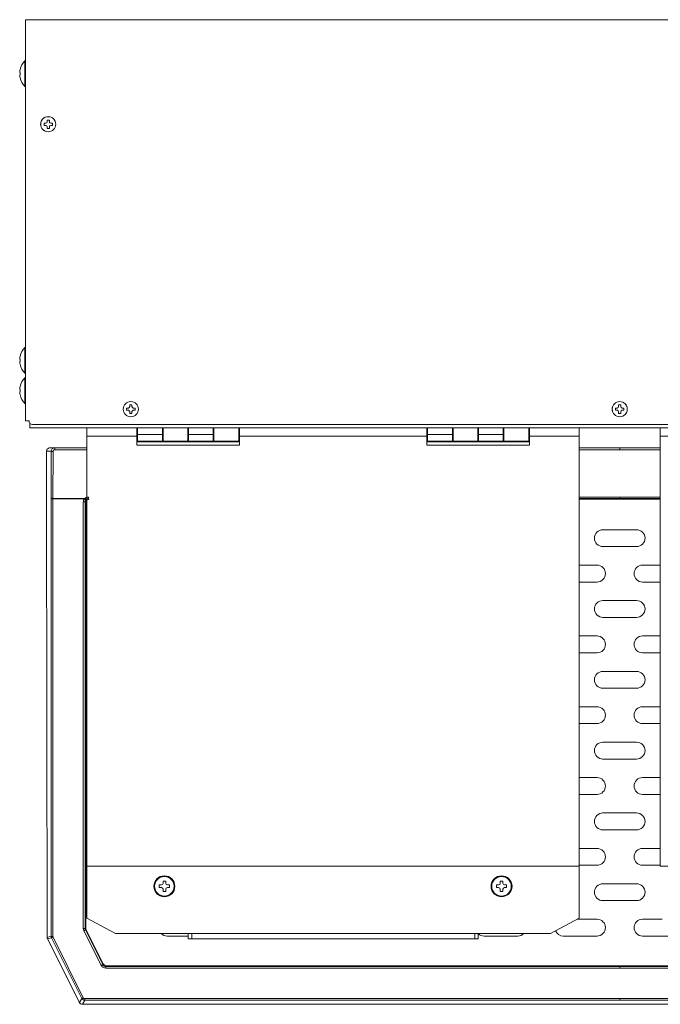
# Model space of a CAD drawing. Units: millimetres. Extents: x 51 to 5316, y 20 to 3441.
# Drawn here: x 424 to 614, y 1928 to 2220 of the extents above; entities that cross this region are included whole.
import ezdxf

# ---------------------------------------------------------------- set-up
doc = ezdxf.new("R2010")
doc.units = ezdxf.units.MM
doc.layers.get('0').update_dxf_attribs({"lineweight": 18})
doc.layers.add('弱線', color=133, linetype='Continuous', lineweight=9)

msp = doc.modelspace()

# ---------------------------------------------------------------- linework, layer by layer
for p, q in [((425.94, 2220.45), (778.34, 2220.45)), ((425.94, 2220.45), (425.94, 2101.45)), ((425.74, 2208.25), (425.74, 2200.65)), ((425.74, 2208.25), (425.94, 2208.25)), ((424.29, 2204.77), (424.2, 2204.77)), ((424.29, 2205.65), (424.28, 2205.65)), ((424.2, 2204.13), (424.29, 2204.13)), ((424.28, 2203.25), (424.29, 2203.25)), ((425.74, 2200.65), (425.94, 2200.65)), ((432.31, 2190.69), (432.97, 2190.69)), ((432.31, 2190.19), (432.31, 2190.69)), ((432.97, 2190.69), (432.97, 2190.19)), ((431.4, 2189.12), (431.4, 2189.78)), ((431.4, 2189.78), (431.9, 2189.78)), ((431.9, 2189.12), (431.4, 2189.12)), ((432.31, 2188.21), (432.31, 2188.71)), ((432.97, 2188.21), (432.31, 2188.21)), ((432.97, 2188.71), (432.97, 2188.21)), ((433.38, 2189.78), (433.88, 2189.78)), ((433.88, 2189.12), (433.38, 2189.12)), ((433.88, 2189.78), (433.88, 2189.12)), ((425.74, 2123.25), (425.74, 2115.65)), ((425.74, 2123.25), (425.94, 2123.25)), ((424.29, 2120.65), (424.28, 2120.65)), ((424.29, 2119.77), (424.2, 2119.77)), ((424.2, 2119.13), (424.29, 2119.13)), ((424.28, 2118.25), (424.29, 2118.25)), ((425.74, 2115.65), (425.94, 2115.65)), ((425.74, 2114.25), (425.74, 2106.65)), ((425.74, 2114.25), (425.94, 2114.25)), ((424.29, 2111.65), (424.28, 2111.65)), ((424.29, 2110.77), (424.2, 2110.77)), ((424.2, 2110.13), (424.29, 2110.13)), ((424.28, 2109.25), (424.29, 2109.25)), ((425.74, 2106.65), (425.94, 2106.65)), ((456.81, 2106.19), (457.47, 2106.19)), ((456.81, 2105.69), (456.81, 2106.19)), ((457.47, 2106.19), (457.47, 2105.69)), ((601.81, 2106.19), (602.47, 2106.19)), ((601.81, 2105.69), (601.81, 2106.19)), ((602.47, 2106.19), (602.47, 2105.69)), ((455.9, 2104.62), (455.9, 2105.28)), ((455.9, 2105.28), (456.4, 2105.28)), ((456.4, 2104.62), (455.9, 2104.62)), ((456.81, 2103.71), (456.81, 2104.21)), ((457.47, 2103.71), (456.81, 2103.71)), ((457.47, 2104.21), (457.47, 2103.71)), ((457.88, 2105.28), (458.38, 2105.28)), ((458.38, 2104.62), (457.88, 2104.62)), ((458.38, 2105.28), (458.38, 2104.62)), ((600.9, 2104.62), (600.9, 2105.28)), ((600.9, 2105.28), (601.4, 2105.28)), ((601.4, 2104.62), (600.9, 2104.62)), ((601.81, 2103.71), (601.81, 2104.21)), ((602.47, 2103.71), (601.81, 2103.71)), ((602.47, 2104.21), (602.47, 2103.71)), ((602.88, 2105.28), (603.38, 2105.28)), ((603.38, 2104.62), (602.88, 2104.62)), ((603.38, 2105.28), (603.38, 2104.62)), ((425.94, 2101.45), (426.94, 2101.45)), ((427.14, 2100.85), (427.14, 2099.45)), ((427.94, 2100.45), (776.34, 2100.45)), ((777.14, 2099.45), (427.14, 2099.45)), ((444.14, 2096.95), (444.14, 2099.45)), ((444.14, 2089.45), (444.14, 2099.45)), ((458.94, 2096.95), (444.14, 2096.95)), ((444.14, 1969.45), (444.14, 2096.95)), ((458.94, 2099.45), (458.94, 2096.95)), ((458.94, 2094.25), (458.94, 2096.95)), ((459.14, 2098.43), (459.14, 2098.43)), ((489.34, 2096.95), (489.34, 2099.45)), ((544.94, 2096.95), (489.34, 2096.95)), ((489.34, 2096.95), (489.34, 2094.25)), ((544.94, 2099.45), (544.94, 2096.95)), ((544.94, 2094.25), (544.94, 2096.95)), ((545.14, 2098.43), (545.14, 2098.43)), ((575.34, 2096.95), (575.34, 2099.45)), ((590.14, 2096.95), (575.34, 2096.95)), ((575.34, 2096.95), (575.34, 2094.25)), ((590.14, 2099.45), (590.14, 2096.95)), ((590.14, 2096.95), (590.14, 1969.45)), ((614.15, 2099.45), (614.15, 2096.95)), ((614.15, 2096.95), (614.15, 1969.45)), ((614.15, 2096.95), (628.95, 2096.95)), ((489.34, 2094.25), (458.94, 2094.25)), ((459.14, 2096.47), (459.14, 2096.47)), ((575.34, 2094.25), (544.94, 2094.25)), ((432.15, 2092.45), (432.15, 2078.45)), ((433.14, 2093.45), (433.15, 2093.45)), ((434.56, 2093.45), (433.15, 2093.45)), ((444.14, 2093.45), (434.56, 2093.45)), ((602.15, 2093.45), (590.14, 2093.45)), ((614.15, 2093.45), (602.15, 2093.45)), ((432.15, 2078.45), (432.33, 1948.32)), ((444.09, 1969.45), (444.09, 1953.95)), ((590.09, 1969.45), (444.09, 1969.45)), ((590.14, 1969.45), (444.14, 1969.45)), ((590.09, 1953.95), (590.09, 1969.45)), ((614.15, 1969.45), (760.15, 1969.45)), ((465.59, 1963.85), (465.59, 1963.05)), ((466.19, 1963.85), (465.59, 1963.85)), ((465.59, 1963.05), (466.19, 1963.05)), ((466.69, 1964.95), (466.69, 1964.35)), ((467.49, 1964.95), (466.69, 1964.95)), ((466.69, 1962.55), (466.69, 1961.95)), ((467.49, 1964.35), (467.49, 1964.95)), ((467.49, 1961.95), (467.49, 1962.55)), ((468.59, 1963.85), (467.99, 1963.85)), ((467.99, 1963.05), (468.59, 1963.05)), ((468.59, 1963.05), (468.59, 1963.85)), ((565.59, 1963.85), (565.59, 1963.05)), ((566.19, 1963.85), (565.59, 1963.85)), ((565.59, 1963.05), (566.19, 1963.05)), ((566.69, 1964.95), (566.69, 1964.35)), ((567.49, 1964.95), (566.69, 1964.95)), ((566.69, 1962.55), (566.69, 1961.95)), ((567.49, 1964.35), (567.49, 1964.95)), ((567.49, 1961.95), (567.49, 1962.55)), ((568.59, 1963.85), (567.99, 1963.85)), ((567.99, 1963.05), (568.59, 1963.05)), ((568.59, 1963.05), (568.59, 1963.85)), ((466.69, 1961.95), (467.49, 1961.95)), ((566.69, 1961.95), (567.49, 1961.95)), ((444.09, 1953.95), (452.59, 1949.45)), ((581.59, 1949.45), (590.09, 1953.95)), ((441.87, 1929), (432.43, 1947.87)), ((452.59, 1949.45), (581.59, 1949.45)), ((474.19, 1947.85), (474.19, 1949.45)), ((475.19, 1947.85), (474.19, 1947.85)), ((475.19, 1949.45), (475.19, 1947.85)), ((475.19, 1947.85), (559.19, 1947.85)), ((559.19, 1947.85), (559.19, 1949.45)), ((560.19, 1947.85), (559.19, 1947.85)), ((560.19, 1949.45), (560.19, 1947.85)), ((761.53, 1928.45), (442.76, 1928.45))]:
    msp.add_line(p, q)
for points in [[(444.14, 2099.45), (590.14, 2099.45)], [(760.15, 2099.45), (614.15, 2099.45)]]:
    msp.add_lwpolyline(points)
for centre, radius in [((432.64, 2189.45), 2.25), ((432.64, 2189.45), 2.23), ((457.14, 2104.95), 2.25), ((457.14, 2104.95), 2.23), ((602.14, 2104.95), 2.25), ((602.14, 2104.95), 2.23), ((467.09, 1963.45), 3.1), ((467.09, 1963.45), 2.9), ((567.09, 1963.45), 3.1), ((567.09, 1963.45), 2.9)]:
    msp.add_circle(centre, radius)
for centre, radius, start, end in [((429.45, 2204.45), 5.31, 134.3327, 166.9452), ((429.45, 2204.45), 5.3, 166.9211, 172.1965), ((429.45, 2204.45), 5.18, 176.4549, 183.5451), ((429.45, 2204.45), 5.3, 187.8035, 193.0789), ((429.45, 2204.45), 5.31, 193.0548, 225.6673), ((431.9, 2190.19), 0.412, 270, 0), ((433.38, 2190.19), 0.412, 180, 270), ((431.9, 2188.71), 0.412, 0, 90), ((433.38, 2188.71), 0.412, 90, 180), ((429.45, 2119.45), 5.31, 134.3327, 166.9452), ((429.45, 2119.45), 5.3, 166.9211, 172.1965), ((429.45, 2119.45), 5.3, 187.8035, 193.0789), ((429.45, 2119.45), 5.18, 176.4549, 183.5451), ((429.45, 2119.45), 5.31, 193.0548, 225.6673), ((429.45, 2110.45), 5.31, 134.3327, 166.9452), ((429.45, 2110.45), 5.3, 166.9211, 172.1965), ((429.45, 2110.45), 5.3, 187.8035, 193.0789), ((429.45, 2110.45), 5.18, 176.4549, 183.5451), ((429.45, 2110.45), 5.31, 193.0548, 225.6673), ((456.4, 2105.69), 0.412, 270, 0), ((457.88, 2105.69), 0.412, 180, 270), ((601.4, 2105.69), 0.412, 270, 0), ((602.88, 2105.69), 0.412, 180, 270), ((456.4, 2104.21), 0.412, 0, 90), ((457.88, 2104.21), 0.412, 90, 180), ((601.4, 2104.21), 0.412, 0, 90), ((602.88, 2104.21), 0.412, 90, 180), ((427.94, 2101.45), 1, 180, 270), ((466.19, 1964.35), 0.5, 270, 0), ((466.19, 1962.55), 0.5, 0, 90), ((467.99, 1964.35), 0.5, 180, 270), ((467.99, 1962.55), 0.5, 90, 180), ((566.19, 1964.35), 0.5, 270, 0), ((566.19, 1962.55), 0.5, 0, 90), ((567.99, 1964.35), 0.5, 180, 270), ((567.99, 1962.55), 0.5, 90, 180)]:
    msp.add_arc(centre, radius, start, end)
for centre, major_axis, ratio, start_param, end_param in [((433.33, 1948.32), (-0.857, 0.517), 0.998595, 0.543384, 0.78162), ((433.33, 1948.32), (-0.974, -0.23), 0.999638, 0.006493, 0.231743), ((442.76, 1929.45), (-0.526, -0.851), 0.999527, 5.729822, 6.836548)]:
    msp.add_ellipse(centre, major_axis=major_axis, ratio=ratio, start_param=start_param, end_param=end_param)
for points, knots in [([(424.2, 2204.77), (424.2, 2204.77), (424.2, 2204.77), (424.19, 2204.77), (424.19, 2204.78), (424.18, 2204.82), (424.18, 2204.85), (424.18, 2204.89), (424.18, 2204.92), (424.18, 2204.97), (424.19, 2205.07), (424.19, 2205.12), (424.2, 2205.17), (424.2, 2205.17), (424.2, 2205.17)], [-0.3781489, -0.3781489, -0.3781489, -0.3781489, -0.3763121, -0.3763121, -0.1881561, -0.1881561, 0, 0, 0, 0.1881561, 0.1881561, 0.3763121, 0.3763121, 0.3781489, 0.3781489, 0.3781489, 0.3781489]), ([(424.2, 2203.73), (424.2, 2203.73), (424.2, 2203.73), (424.19, 2203.78), (424.19, 2203.84), (424.18, 2203.93), (424.18, 2203.98), (424.18, 2204.01), (424.18, 2204.05), (424.18, 2204.08), (424.19, 2204.12), (424.19, 2204.13), (424.2, 2204.13), (424.2, 2204.13), (424.2, 2204.13)], [-0.3781489, -0.3781489, -0.3781489, -0.3781489, -0.3763121, -0.3763121, -0.1881561, -0.1881561, 0, 0, 0, 0.1881561, 0.1881561, 0.3763121, 0.3763121, 0.3781489, 0.3781489, 0.3781489, 0.3781489]), ([(424.2, 2119.77), (424.2, 2119.77), (424.2, 2119.77), (424.19, 2119.77), (424.19, 2119.78), (424.18, 2119.82), (424.18, 2119.85), (424.18, 2119.89), (424.18, 2119.92), (424.18, 2119.97), (424.19, 2120.07), (424.19, 2120.12), (424.2, 2120.17), (424.2, 2120.17), (424.2, 2120.17)], [-0.3781489, -0.3781489, -0.3781489, -0.3781489, -0.3763121, -0.3763121, -0.1881561, -0.1881561, 0, 0, 0, 0.1881561, 0.1881561, 0.3763121, 0.3763121, 0.3781489, 0.3781489, 0.3781489, 0.3781489]), ([(424.2, 2118.73), (424.2, 2118.73), (424.2, 2118.73), (424.19, 2118.78), (424.19, 2118.84), (424.18, 2118.93), (424.18, 2118.98), (424.18, 2119.01), (424.18, 2119.05), (424.18, 2119.08), (424.19, 2119.12), (424.19, 2119.13), (424.2, 2119.13), (424.2, 2119.13), (424.2, 2119.13)], [-0.3781489, -0.3781489, -0.3781489, -0.3781489, -0.3763121, -0.3763121, -0.1881561, -0.1881561, 0, 0, 0, 0.1881561, 0.1881561, 0.3763121, 0.3763121, 0.3781489, 0.3781489, 0.3781489, 0.3781489]), ([(424.2, 2110.77), (424.2, 2110.77), (424.2, 2110.77), (424.19, 2110.77), (424.19, 2110.78), (424.18, 2110.82), (424.18, 2110.85), (424.18, 2110.89), (424.18, 2110.92), (424.18, 2110.97), (424.19, 2111.07), (424.19, 2111.12), (424.2, 2111.17), (424.2, 2111.17), (424.2, 2111.17)], [-0.3781489, -0.3781489, -0.3781489, -0.3781489, -0.3763121, -0.3763121, -0.1881561, -0.1881561, 0, 0, 0, 0.1881561, 0.1881561, 0.3763121, 0.3763121, 0.3781489, 0.3781489, 0.3781489, 0.3781489]), ([(424.2, 2109.73), (424.2, 2109.73), (424.2, 2109.73), (424.19, 2109.78), (424.19, 2109.84), (424.18, 2109.93), (424.18, 2109.98), (424.18, 2110.01), (424.18, 2110.05), (424.18, 2110.08), (424.19, 2110.12), (424.19, 2110.13), (424.2, 2110.13), (424.2, 2110.13), (424.2, 2110.13)], [-0.3781489, -0.3781489, -0.3781489, -0.3781489, -0.3763121, -0.3763121, -0.1881561, -0.1881561, 0, 0, 0, 0.1881561, 0.1881561, 0.3763121, 0.3763121, 0.3781489, 0.3781489, 0.3781489, 0.3781489]), ([(433.15, 2093.45), (433.01, 2093.45), (432.88, 2093.43), (432.64, 2093.32), (432.53, 2093.25), (432.35, 2093.07), (432.27, 2092.96), (432.17, 2092.72), (432.15, 2092.59), (432.15, 2092.46), (432.15, 2092.45), (432.15, 2092.45)], [0, 0, 0, 0, 0.397834, 0.397834, 0.788146, 0.788146, 1.178402, 1.178402, 1.568618, 1.568618, 1.575669, 1.575669, 1.575669, 1.575669])]:
    msp.add_open_spline(points, degree=3, knots=knots)
at = {"layer": '弱線'}
for p, q in [((459.14, 2099.45), (459.14, 2097.46)), ((459.14, 2098.43), (459.14, 2097.45)), ((459.14, 2097.44), (459.14, 2097.46)), ((459.14, 2097.46), (466.54, 2097.46)), ((459.14, 2097.45), (459.14, 2096.47)), ((466.54, 2097.44), (459.14, 2097.44)), ((459.14, 2097.44), (459.14, 2095.45)), ((466.54, 2097.46), (466.54, 2099.45)), ((466.74, 2098.45), (466.54, 2098.45)), ((466.54, 2098.43), (466.74, 2098.43)), ((466.54, 2097.44), (466.54, 2097.46)), ((466.54, 2095.45), (466.54, 2097.44)), ((466.74, 2099.45), (466.74, 2095.45)), ((474.04, 2095.45), (474.04, 2099.45)), ((474.24, 2098.45), (474.04, 2098.45)), ((474.04, 2098.43), (474.24, 2098.43)), ((474.24, 2099.45), (474.24, 2097.46)), ((474.24, 2097.44), (474.24, 2097.46)), ((474.24, 2097.46), (481.54, 2097.46)), ((481.54, 2097.44), (474.24, 2097.44)), ((474.24, 2097.44), (474.24, 2095.45)), ((481.54, 2097.46), (481.54, 2099.45)), ((481.74, 2098.45), (481.54, 2098.45)), ((481.54, 2098.43), (481.74, 2098.43)), ((481.54, 2097.44), (481.54, 2097.46)), ((481.54, 2095.45), (481.54, 2097.44)), ((481.74, 2099.45), (481.74, 2095.45)), ((489.14, 2095.45), (489.14, 2099.45)), ((545.14, 2099.45), (545.14, 2097.46)), ((545.14, 2098.43), (545.14, 2097.45)), ((545.14, 2097.44), (545.14, 2097.46)), ((545.14, 2097.46), (552.54, 2097.46)), ((545.14, 2097.45), (545.14, 2096.47)), ((552.54, 2097.44), (545.14, 2097.44)), ((545.14, 2097.44), (545.14, 2095.45)), ((552.54, 2097.46), (552.54, 2099.45)), ((552.74, 2098.45), (552.54, 2098.45)), ((552.54, 2098.43), (552.74, 2098.43)), ((552.54, 2097.44), (552.54, 2097.46)), ((552.54, 2095.45), (552.54, 2097.44)), ((552.74, 2099.45), (552.74, 2095.45)), ((560.04, 2095.45), (560.04, 2099.45)), ((560.24, 2098.45), (560.04, 2098.45)), ((560.04, 2098.43), (560.24, 2098.43)), ((560.24, 2099.45), (560.24, 2097.46)), ((560.24, 2097.44), (560.24, 2097.46)), ((560.24, 2097.46), (567.54, 2097.46)), ((567.54, 2097.44), (560.24, 2097.44)), ((560.24, 2097.44), (560.24, 2095.45)), ((567.54, 2097.46), (567.54, 2099.45)), ((567.74, 2098.45), (567.54, 2098.45)), ((567.54, 2098.43), (567.74, 2098.43)), ((567.54, 2097.44), (567.54, 2097.46)), ((567.54, 2095.45), (567.54, 2097.44)), ((567.74, 2099.45), (567.74, 2095.45)), ((575.14, 2095.45), (575.14, 2099.45)), ((489.34, 2095.35), (458.94, 2095.35)), ((458.94, 2095.25), (489.34, 2095.25)), ((459.14, 2095.45), (466.54, 2095.45)), ((462.64, 2095.35), (462.64, 2095.45)), ((465.64, 2095.35), (465.64, 2095.45)), ((466.54, 2096.47), (466.74, 2096.47)), ((466.54, 2096.45), (466.74, 2096.45)), ((466.74, 2095.45), (466.54, 2095.45)), ((466.74, 2095.45), (474.04, 2095.45)), ((474.04, 2096.47), (474.24, 2096.47)), ((474.04, 2096.45), (474.24, 2096.45)), ((474.24, 2095.45), (474.04, 2095.45)), ((474.24, 2095.45), (481.54, 2095.45)), ((481.54, 2096.47), (481.74, 2096.47)), ((481.54, 2096.45), (481.74, 2096.45)), ((481.74, 2095.45), (481.54, 2095.45)), ((481.74, 2095.45), (489.14, 2095.45)), ((482.64, 2095.35), (482.64, 2095.45)), ((485.64, 2095.35), (485.64, 2095.45)), ((575.34, 2095.35), (544.94, 2095.35)), ((544.94, 2095.25), (575.34, 2095.25)), ((545.14, 2096.47), (545.14, 2096.47)), ((545.14, 2095.45), (552.54, 2095.45)), ((548.64, 2095.35), (548.64, 2095.45)), ((551.64, 2095.35), (551.64, 2095.45)), ((552.54, 2096.47), (552.74, 2096.47)), ((552.54, 2096.45), (552.74, 2096.45)), ((552.74, 2095.45), (552.54, 2095.45)), ((552.74, 2095.45), (560.04, 2095.45)), ((560.04, 2096.47), (560.24, 2096.47)), ((560.04, 2096.45), (560.24, 2096.45)), ((560.24, 2095.45), (560.04, 2095.45)), ((560.24, 2095.45), (567.54, 2095.45)), ((567.54, 2096.47), (567.74, 2096.47)), ((567.54, 2096.45), (567.74, 2096.45)), ((567.74, 2095.45), (567.54, 2095.45)), ((567.74, 2095.45), (575.14, 2095.45)), ((568.64, 2095.35), (568.64, 2095.45)), ((571.64, 2095.35), (571.64, 2095.45)), ((432.15, 2092.45), (433.56, 2092.45)), ((433.52, 2078.55), (433.56, 2092.45)), ((434.02, 2078.5), (434.06, 2092.4)), ((434.56, 2093.45), (434.56, 2092.9)), ((434.56, 2092.9), (444.14, 2092.9)), ((590.14, 2092.9), (602.15, 2092.9)), ((602.15, 2093.45), (602.15, 2092.9)), ((602.15, 2092.9), (614.15, 2092.9)), ((433.52, 2078.55), (433.52, 2078.4)), ((433.52, 1948.6), (433.52, 2078.4)), ((443.54, 2078.5), (434.02, 2078.5)), ((434.02, 1948.6), (434.02, 2078.4)), ((434.02, 2078.4), (443.4, 2078.4)), ((443.77, 2077.22), (443.55, 2077.44)), ((443.55, 1950.97), (443.55, 2077.44)), ((443.77, 2077.22), (443.77, 1951.02)), ((602.15, 2078.89), (590.14, 2078.89)), ((590.14, 2078.44), (602.15, 2078.44)), ((590.14, 2078.22), (614.15, 2078.22)), ((614.15, 2078.89), (602.15, 2078.89)), ((602.15, 2078.89), (602.15, 2078.44)), ((602.15, 2078.44), (614.15, 2078.44)), ((443.55, 1950.97), (443.77, 1951.02)), ((443.87, 1950.57), (443.65, 1950.52)), ((448.94, 1940.44), (443.87, 1950.57)), ((432.33, 1948.32), (433.52, 1948.6)), ((432.43, 1947.87), (433.63, 1948.16)), ((433.52, 1948.6), (434.02, 1948.6)), ((433.63, 1948.16), (442.61, 1930.2)), ((443.05, 1930.42), (434.07, 1948.38)), ((443.2, 1950.3), (448.35, 1940)), ((448.8, 1940.22), (443.65, 1950.52)), ((448.8, 1940.22), (448.94, 1940.44)), ((449.7, 1939.67), (449.83, 1939.89)), ((602.15, 1939.67), (449.7, 1939.67)), ((449.83, 1939.89), (754.46, 1939.89)), ((602.15, 1939.67), (754.59, 1939.67)), ((442.61, 1930.2), (441.87, 1929)), ((602.15, 1930.14), (443.5, 1930.14)), ((760.79, 1930.14), (602.15, 1930.14)), ((443.5, 1929.64), (442.76, 1928.45)), ((602.15, 1929.64), (443.5, 1929.64)), ((760.79, 1929.64), (602.15, 1929.64))]:
    msp.add_line(p, q, dxfattribs=at)
for points in [[(597.15, 2064.19), (607.15, 2064.19, 0.414214), (609.65, 2066.69), (609.65, 2066.69, 0.414214), (607.15, 2069.19), (597.15, 2069.19, 0.414214), (594.65, 2066.69), (594.65, 2066.69, 0.414214)], [(597.15, 2043.19), (607.15, 2043.19, 0.414214), (609.65, 2045.69), (609.65, 2045.69, 0.414214), (607.15, 2048.19), (597.15, 2048.19, 0.414214), (594.65, 2045.69), (594.65, 2045.69, 0.414214)], [(597.15, 2022.19), (607.15, 2022.19, 0.414214), (609.65, 2024.69), (609.65, 2024.69, 0.414214), (607.15, 2027.19), (597.15, 2027.19, 0.414214), (594.65, 2024.69), (594.65, 2024.69, 0.414214)], [(597.15, 2001.19), (607.15, 2001.19, 0.414214), (609.65, 2003.69), (609.65, 2003.69, 0.414214), (607.15, 2006.19), (597.15, 2006.19, 0.414214), (594.65, 2003.69), (594.65, 2003.69, 0.414214)], [(597.15, 1980.19), (607.15, 1980.19, 0.414214), (609.65, 1982.69), (609.65, 1982.69, 0.414214), (607.15, 1985.19), (597.15, 1985.19, 0.414214), (594.65, 1982.69), (594.65, 1982.69, 0.414214)], [(597.15, 1959.19), (607.15, 1959.19, 0.414214), (609.65, 1961.69), (609.65, 1961.69, 0.414214), (607.15, 1964.19), (597.15, 1964.19, 0.414214), (594.65, 1961.69), (594.65, 1961.69, 0.414214)]]:
    msp.add_lwpolyline(points, format="xyb", close=True, dxfattribs=at)
for points in [[(590.14, 2058.69), (595.4, 2058.69, -0.414214), (597.9, 2056.19), (597.9, 2056.19, -0.414214), (595.4, 2053.69), (590.14, 2053.69)], [(614.15, 2058.69), (608.9, 2058.69, 0.414214), (606.4, 2056.19), (606.4, 2056.19, 0.414214), (608.9, 2053.69), (614.15, 2053.69)], [(590.14, 2037.69), (595.4, 2037.69, -0.414214), (597.9, 2035.19), (597.9, 2035.19, -0.414214), (595.4, 2032.69), (590.14, 2032.69)], [(614.15, 2037.69), (608.9, 2037.69, 0.414214), (606.4, 2035.19), (606.4, 2035.19, 0.414214), (608.9, 2032.69), (614.15, 2032.69)], [(590.14, 2016.69), (595.4, 2016.69, -0.414214), (597.9, 2014.19), (597.9, 2014.19, -0.414214), (595.4, 2011.69), (590.14, 2011.69)], [(614.15, 2016.69), (608.9, 2016.69, 0.414214), (606.4, 2014.19), (606.4, 2014.19, 0.414214), (608.9, 2011.69), (614.15, 2011.69)], [(590.14, 1995.69), (595.4, 1995.69, -0.414214), (597.9, 1993.19), (597.9, 1993.19, -0.414214), (595.4, 1990.69), (590.14, 1990.69)], [(614.15, 1995.69), (608.9, 1995.69, 0.414214), (606.4, 1993.19), (606.4, 1993.19, 0.414214), (608.9, 1990.69), (614.15, 1990.69)], [(590.14, 1974.69), (595.4, 1974.69, -0.414214), (597.9, 1972.19), (597.9, 1972.19, -0.414214), (595.4, 1969.69), (590.14, 1969.69)], [(614.15, 1974.69), (608.9, 1974.69, 0.414214), (606.4, 1972.19), (606.4, 1972.19, 0.414214), (608.9, 1969.69), (614.15, 1969.69)], [(589.6, 1953.69), (595.4, 1953.69, -0.414214), (597.9, 1951.19), (597.9, 1951.19, -0.414214), (595.4, 1948.69), (585.4, 1948.69, -0.303979), (583.08, 1950.24)], [(614.68, 1953.69), (608.9, 1953.69, 0.414214), (606.4, 1951.19), (606.4, 1951.19, 0.414214), (608.9, 1948.69), (618.9, 1948.69, 0.303804), (621.21, 1950.24)], [(474.19, 1948.69), (467.9, 1948.69, -0.202565), (466.1, 1949.45)], [(573.69, 1949.45, -0.202565), (571.9, 1948.69), (561.9, 1948.69, -0.19011), (560.19, 1949.37)]]:
    msp.add_lwpolyline(points, format="xyb", dxfattribs=at)
for centre, major_axis, ratio, start_param, end_param in [((434.02, 2078.55), (0.5, -0.001), 0.099503, 3.167907, 4.712649), ((434.06, 2078.4), (0, 1), 0.039213, 1.471082, 1.570765), ((444.06, 1950.86), (0.165, -0.7), 0.700538, 4.3872, 5.037563), ((444.77, 1951.02), (-0.974, -0.23), 0.999638, 6.051442, 6.514931), ((434.52, 1948.6), (-0.23, 0.973), 0.999638, 1.339053, 1.802537), ((434.28, 1948.55), (0.083, -0.35), 0.700604, 4.387282, 5.037496), ((449.83, 1940.89), (-0.526, -0.851), 0.999527, 5.729822, 6.836548), ((443.5, 1930.64), (-0.851, 0.526), 0.999527, 1.01744, 2.124159)]:
    msp.add_ellipse(centre, major_axis=major_axis, ratio=ratio, start_param=start_param, end_param=end_param, dxfattribs=at)
for points, knots in [([(433.56, 2092.45), (433.56, 2092.58), (433.58, 2092.71), (433.68, 2092.96), (433.76, 2093.07), (433.94, 2093.25), (434.05, 2093.33), (434.3, 2093.43), (434.43, 2093.45), (434.56, 2093.45)], [0, 0, 0, 0, 0.25, 0.25, 0.5, 0.5, 0.75, 0.75, 1, 1, 1, 1]), ([(433.56, 2092.45), (433.56, 2092.44), (433.62, 2092.43), (433.8, 2092.41), (433.93, 2092.4), (434.06, 2092.4)], [0.0000033, 0.0000033, 0.0000033, 0.0000033, 0.5, 0.5, 1, 1, 1, 1]), ([(434.06, 2092.4), (434.06, 2092.41), (434.06, 2092.45), (434.07, 2092.51), (434.09, 2092.59), (434.14, 2092.68), (434.2, 2092.76), (434.27, 2092.81), (434.32, 2092.85), (434.37, 2092.87), (434.43, 2092.89), (434.49, 2092.9), (434.54, 2092.9), (434.56, 2092.9)], [0, 0, 0, 0, 0.0468416, 0.1250741, 0.2500496, 0.3752879, 0.5000935, 0.6249467, 0.6937683, 0.7499342, 0.8341651, 0.9176476, 0.9999838, 0.9999838, 0.9999838, 0.9999838]), ([(434.02, 2078.4), (433.89, 2078.4), (433.76, 2078.4), (433.58, 2078.4), (433.52, 2078.4), (433.52, 2078.4)], [0, 0, 0, 0, 0.5, 0.5, 1, 1, 1, 1]), ([(443.05, 2077.44), (443.05, 2076.01), (443.05, 2074.59), (443.05, 2071.74), (443.05, 2068.89), (443.05, 2064.62), (443.05, 2060.34), (443.05, 2056.07), (443.05, 2051.79), (443.05, 2047.52), (443.05, 2043.24), (443.05, 2038.97), (443.05, 2034.69), (443.05, 2030.42), (443.05, 2026.15), (443.05, 2021.87), (443.05, 2017.6), (443.05, 2013.32), (443.05, 2009.26), (443.05, 2005.42), (443.05, 2001.79), (443.05, 1998.16), (443.05, 1994.36), (443.05, 1990.39), (443.05, 1986.59), (443.05, 1983.13), (443.05, 1979.67), (443.05, 1975.87), (443.05, 1971.73), (443.05, 1967.59), (443.05, 1963.79), (443.05, 1960.33), (443.05, 1957.21), (443.05, 1954.09), (443.05, 1952.01), (443.05, 1950.97)], [0.000004, 0.000004, 0.000004, 0.000004, 4.274489, 4.274489, 8.548971, 12.823453, 17.097935, 21.372417, 25.646899, 29.921381, 34.195863, 38.470345, 42.744827, 47.019309, 51.293791, 55.568273, 59.842755, 64.117237, 68.391719, 72.021629, 75.651539, 79.281449, 82.911359, 87.050236, 91.189114, 94.310056, 97.430999, 101.569876, 105.708754, 109.847631, 113.986509, 117.107452, 120.228394, 123.349337, 126.470279, 126.470279, 126.470279, 126.470279]), ([(443.55, 2077.44), (443.54, 2077.44), (443.49, 2077.44), (443.3, 2077.44), (443.17, 2077.44), (443.05, 2077.44)], [0, 0, 0, 0, 0.5, 0.5, 0.999974, 0.999974, 0.999974, 0.999974]), ([(443.54, 2078.5), (443.49, 2078.47), (443.44, 2078.44), (443.4, 2078.4), (443.4, 2078.4), (443.4, 2078.4), (443.4, 2078.4)], [0.0000361, 0.0000361, 0.0000361, 0.0000361, 0.1518664, 0.1518664, 0.1518664, 0.1518813, 0.1518813, 0.1518813, 0.1518813]), ([(443.78, 2078.08), (443.78, 2078.08), (443.73, 2078.12), (443.59, 2078.24), (443.49, 2078.32), (443.4, 2078.4)], [0, 0, 0, 0, 0.5, 0.5, 0.999984, 0.999984, 0.999984, 0.999984]), ([(444.54, 2078.89), (444.52, 2078.89), (444.42, 2078.89), (444.28, 2078.87), (444.13, 2078.84), (444, 2078.79), (443.88, 2078.74), (443.76, 2078.67), (443.64, 2078.59), (443.57, 2078.53), (443.54, 2078.5)], [0, 0, 0, 0, 0.0788239, 0.2499434, 0.3801884, 0.4999114, 0.6253045, 0.7505647, 0.8755234, 1, 1, 1, 1]), ([(443.54, 2078.5), (443.62, 2078.41), (443.7, 2078.33), (443.83, 2078.21), (443.87, 2078.18), (443.87, 2078.18)], [0.0099435, 0.0099435, 0.0099435, 0.0099435, 0.5049505, 0.5049505, 0.9999982, 0.9999982, 0.9999982, 0.9999982]), ([(443.77, 2077.22), (443.77, 2077.35), (443.8, 2077.48), (443.9, 2077.72), (443.97, 2077.83), (444.15, 2078.02), (444.26, 2078.09), (444.5, 2078.19), (444.64, 2078.22), (444.77, 2078.22)], [-1.574983, -1.574983, -1.574983, -1.574983, -1.177445, -1.177445, -0.78747, -0.78747, -0.397494, -0.397494, 0, 0, 0, 0]), ([(443.87, 2078.18), (443.86, 2078.17), (443.82, 2078.13), (443.79, 2078.1), (443.78, 2078.08)], [0.0001349, 0.0001349, 0.0001349, 0.0001349, 0.4997531, 1, 1, 1, 1]), ([(443.87, 2078.18), (443.96, 2078.26), (444.07, 2078.33), (444.3, 2078.42), (444.42, 2078.44), (444.54, 2078.44)], [0.0008363, 0.0008363, 0.0008363, 0.0008363, 0.5004051, 0.5004051, 1, 1, 1, 1]), ([(444.54, 2078.44), (444.54, 2078.44), (444.54, 2078.49), (444.54, 2078.66), (444.54, 2078.77), (444.54, 2078.89)], [0.0099036, 0.0099036, 0.0099036, 0.0099036, 0.5049531, 0.5049531, 0.9999948, 0.9999948, 0.9999948, 0.9999948]), ([(443.55, 1950.97), (443.54, 1950.97), (443.49, 1950.97), (443.3, 1950.97), (443.17, 1950.97), (443.05, 1950.97)], [0.009901, 0.009901, 0.009901, 0.009901, 0.5049505, 0.5049505, 1, 1, 1, 1]), ([(433.63, 1948.16), (433.63, 1948.16), (433.68, 1948.18), (433.84, 1948.26), (433.96, 1948.32), (434.07, 1948.38)], [0, 0, 0, 0, 0.5, 0.5, 1, 1, 1, 1]), ([(443.65, 1950.52), (443.65, 1950.52), (443.6, 1950.5), (443.43, 1950.41), (443.32, 1950.36), (443.2, 1950.3)], [0.0007764, 0.0007764, 0.0007764, 0.0007764, 0.5003881, 0.5003881, 1, 1, 1, 1]), ([(448.8, 1940.22), (448.8, 1940.22), (448.75, 1940.2), (448.58, 1940.11), (448.47, 1940.06), (448.35, 1940)], [0.009901, 0.009901, 0.009901, 0.009901, 0.5049505, 0.5049505, 1, 1, 1, 1]), ([(448.35, 1940), (448.48, 1939.74), (448.69, 1939.52), (449.17, 1939.24), (449.44, 1939.17), (449.7, 1939.17)], [0, 0, 0, 0, 0.732465, 0.732465, 1.386803, 1.386803, 1.386803, 1.386803]), ([(449.7, 1939.67), (449.52, 1939.67), (449.35, 1939.72), (449.03, 1939.9), (448.89, 1940.05), (448.8, 1940.22)], [0.000001, 0.000001, 0.000001, 0.000001, 0.654338, 0.654338, 1.386803, 1.386803, 1.386803, 1.386803]), ([(449.7, 1939.67), (449.7, 1939.67), (449.7, 1939.61), (449.7, 1939.43), (449.7, 1939.3), (449.7, 1939.17)], [0, 0, 0, 0, 0.5, 0.5, 1, 1, 1, 1]), ([(449.7, 1939.17), (451.12, 1939.17), (452.55, 1939.17), (455.4, 1939.17), (456.82, 1939.17), (459.67, 1939.17), (462.52, 1939.17), (466.79, 1939.17), (471.07, 1939.17), (475.34, 1939.17), (479.62, 1939.17), (483.89, 1939.17), (488.17, 1939.17), (492.44, 1939.17), (496.72, 1939.17), (500.99, 1939.17), (505.26, 1939.17), (509.54, 1939.17), (513.81, 1939.17), (518.56, 1939.17), (523.79, 1939.17), (529.49, 1939.17), (535.19, 1939.17), (540.89, 1939.17), (546.58, 1939.17), (552.28, 1939.17), (557.98, 1939.17), (563.68, 1939.17), (569.38, 1939.17), (575.08, 1939.17), (580.78, 1939.17), (585.89, 1939.17), (590.4, 1939.17), (594.31, 1939.17), (598.23, 1939.17), (600.84, 1939.17), (602.15, 1939.17)], [0, 0, 0, 0, 4.274497, 4.274497, 8.548987, 8.548987, 12.823477, 17.097968, 21.372458, 25.646949, 29.921439, 34.19593, 38.47042, 42.74491, 47.019401, 51.293891, 55.568382, 59.842872, 64.117362, 68.391853, 74.091202, 79.79055, 85.489899, 91.189248, 96.888597, 102.587946, 108.287294, 113.986643, 119.685992, 125.385341, 131.08469, 136.784039, 140.700414, 144.616789, 148.533165, 152.44954, 152.44954, 152.44954, 152.44954]), ([(602.15, 1939.17), (602.15, 1939.3), (602.15, 1939.43), (602.15, 1939.61), (602.15, 1939.67), (602.15, 1939.67)], [0, 0, 0, 0, 0.5, 0.5, 1, 1, 1, 1]), ([(602.15, 1939.17), (603.45, 1939.17), (606.06, 1939.17), (609.98, 1939.17), (613.89, 1939.17), (618.41, 1939.17), (623.51, 1939.17), (629.21, 1939.17), (634.91, 1939.17), (640.61, 1939.17), (646.31, 1939.17), (652.01, 1939.17), (657.71, 1939.17), (663.41, 1939.17), (669.1, 1939.17), (674.8, 1939.17), (680.5, 1939.17), (685.73, 1939.17), (690.48, 1939.17), (694.75, 1939.17), (699.03, 1939.17), (703.3, 1939.17), (707.58, 1939.17), (711.85, 1939.17), (716.12, 1939.17), (720.4, 1939.17), (724.67, 1939.17), (728.95, 1939.17), (733.22, 1939.17), (737.5, 1939.17), (741.77, 1939.17), (744.62, 1939.17), (747.47, 1939.17), (748.9, 1939.17), (751.75, 1939.17), (753.17, 1939.17), (754.59, 1939.17)], [0, 0, 0, 0, 3.916375, 7.832751, 11.749126, 15.665502, 21.36485, 27.064199, 32.763548, 38.462897, 44.162246, 49.861594, 55.560943, 61.260292, 66.959641, 72.65899, 78.358338, 84.057687, 88.332178, 92.606668, 96.881158, 101.155649, 105.430139, 109.70463, 113.97912, 118.253611, 122.528101, 126.802591, 131.077082, 135.351572, 139.626063, 143.900553, 143.900553, 148.175043, 148.175043, 152.44954, 152.44954, 152.44954, 152.44954]), ([(442.61, 1930.2), (442.61, 1930.2), (442.66, 1930.22), (442.82, 1930.3), (442.94, 1930.36), (443.05, 1930.42)], [0.0000003, 0.0000003, 0.0000003, 0.0000003, 0.5, 0.5, 1, 1, 1, 1]), ([(443.5, 1929.64), (443.5, 1929.65), (443.5, 1929.7), (443.5, 1929.89), (443.5, 1930.01), (443.5, 1930.14)], [0, 0, 0, 0, 0.5, 0.5, 1, 1, 1, 1]), ([(602.15, 1929.64), (602.15, 1929.65), (602.15, 1929.7), (602.15, 1929.89), (602.15, 1930.01), (602.15, 1930.14)], [0.0000005, 0.0000005, 0.0000005, 0.0000005, 0.5, 0.5, 1, 1, 1, 1])]:
    msp.add_open_spline(points, degree=3, knots=knots, dxfattribs=at)
for points in [[(443.4, 2078.4), (443.18, 2078.14), (443.05, 2077.78), (443.05, 2077.44)], [(443.55, 2077.44), (443.55, 2077.67), (443.63, 2077.91), (443.78, 2078.08)], [(443.05, 1950.97), (443.05, 1950.74), (443.1, 1950.5), (443.2, 1950.3)], [(443.5, 1930.14), (443.32, 1930.14), (443.13, 1930.26), (443.05, 1930.42)]]:
    msp.add_open_spline(points, degree=3, dxfattribs=at)

doc.saveas('drawing.dxf')
